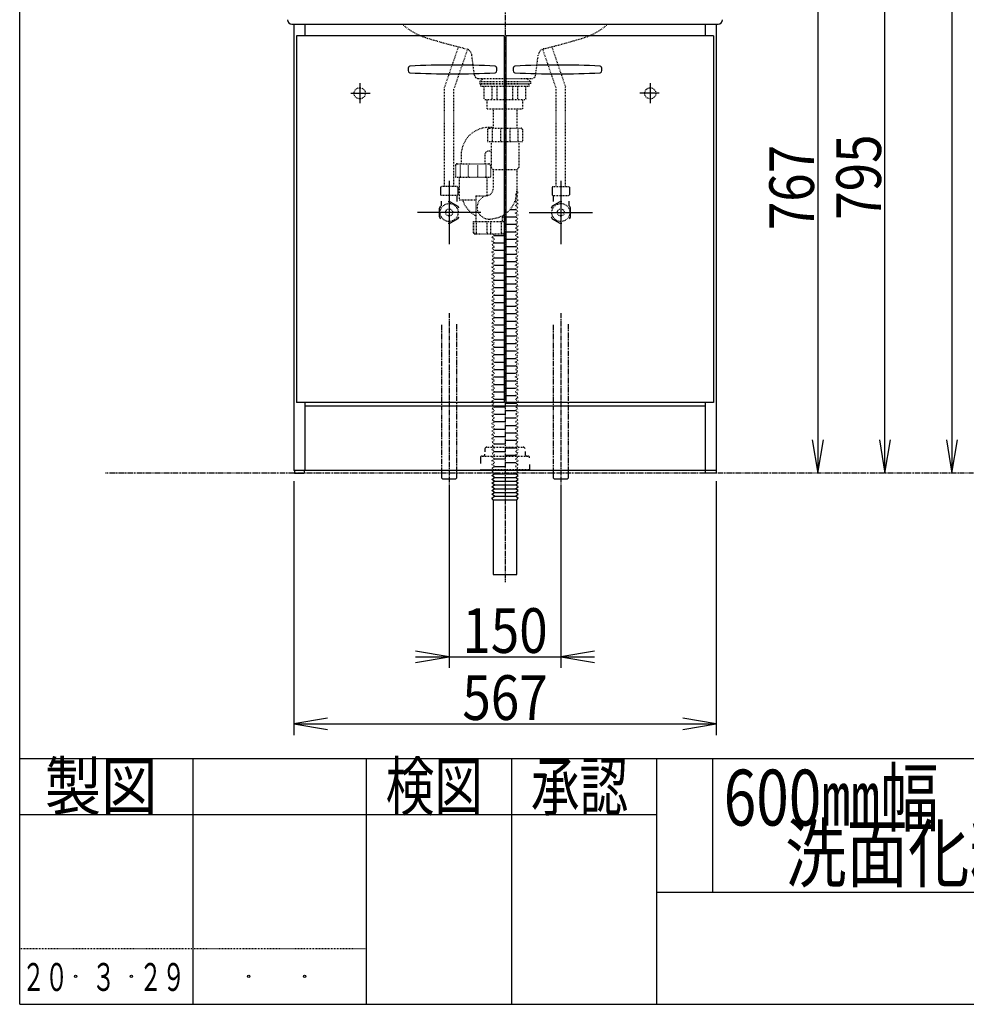
# Model space of a CAD drawing. Extents: x 0 to 3000, y 202 to 4328.
# Drawn here: x 270 to 1541, y 202 to 1524 of the extents above; entities that cross this region are included whole.
import ezdxf
from ezdxf.enums import TextEntityAlignment as Align

# ---------------------------------------------------------------- set-up
doc = ezdxf.new("R2010")
doc.units = 0
doc.header["$MEASUREMENT"] = 0
for name, pattern in [('EXLTYPE2', [2, 1, -1]), ('EXLTYPE3', [10, 7, -1, 1, -1]), ('EXLTYPE4', [12, 7, -1, 1, -1, 1, -1])]:
    doc.linetypes.add(name, pattern=pattern)
doc.layers.get('0').update_dxf_attribs({"linetype": 'CONTINUOUS'})
for name, color, linetype in [('付属金具', 7, 'CONTINUOUS'), ('化粧台', 7, 'CONTINUOUS'), ('寸法', 7, 'CONTINUOUS'), ('枠・表', 7, 'CONTINUOUS')]:
    doc.layers.add(name, color=color, linetype=linetype)
doc.styles.add('EXCADDIM1', font='monotxt', dxfattribs={"width": 0.84, "bigfont": 'extfont'})
doc.styles.add('EXCADSTD', font='monotxt', dxfattribs={"bigfont": 'extfont'})
doc.styles.get("Standard").update_dxf_attribs({"font": 'monotxt', "bigfont": 'extfont'})
doc.dimstyles.get("Standard").update_dxf_attribs({"dimtxt": 0.18, "dimasz": 0.18, "dimexe": 0.18, "dimexo": 0.0625, "dimgap": 0.09, "dimtad": 0, "dimtih": 1, "dimtoh": 1, "dimdec": 4, "dimzin": 0, "dimtxsty": 'STANDARD', "dimcen": 0.09, "dimazin": 3, "dimtfac": 1, "dimtdec": 4, "dimtmove": 0, "dimatfit": 3, "dimtolj": 1, "dimtzin": 0})

# ---------------------------------------------------------------- blocks, each defined once
blk = doc.blocks.new('*D28')
at = {"layer": '化粧台', "color": 3, "linetype": 'CONTINUOUS'}
for p, q in [((1439, 2810.5), (1536.5, 2810.5)), ((1521.5, 2810.5), (1514, 2765.5)), ((1521.5, 2810.5), (1521.5, 915.5)), ((1529, 2765.5), (1521.5, 2810.5)), ((1514, 960.5), (1521.5, 915.5)), ((1521.5, 915.5), (1529, 960.5))]:
    blk.add_line(p, q, dxfattribs=at)
at = {"layer": '化粧台', "color": 2, "linetype": 'CONTINUOUS', "style": 'EXCADSTD', "width": 0.84}
blk.add_text('1895', height=60, rotation=90, dxfattribs=at).set_placement((1516.25, 1863), align=Align.CENTER)
blk = doc.blocks.new('_EX_NORM')
at = {"color": 0, "linetype": 'CONTINUOUS'}
for q in [(-1, 0.166667), (-1, 0), (-1, -0.166667)]:
    blk.add_line((0, 0), q, dxfattribs=at)
blk = doc.blocks.new('*D37')
at = {"layer": '寸法', "color": 3, "linetype": 'CONTINUOUS'}
for p, q in [((1219, 1710.5), (1446.5, 1710.5)), ((1431.5, 1710.5), (1424, 1665.5)), ((1431.5, 915.5), (1431.5, 1710.5)), ((1439, 1665.5), (1431.5, 1710.5)), ((1424, 960.5), (1431.5, 915.5)), ((1431.5, 915.5), (1439, 960.5))]:
    blk.add_line(p, q, dxfattribs=at)
at = {"layer": '寸法', "color": 2, "linetype": 'CONTINUOUS', "style": 'EXCADSTD', "width": 0.84}
blk.add_text('795', height=60, rotation=90, dxfattribs=at).set_placement((1426.25, 1313), align=Align.CENTER)
blk = doc.blocks.new('*D38')
at = {"layer": '寸法', "color": 3, "linetype": 'CONTINUOUS'}
for p, q in [((638, 905), (638, 564)), ((1205, 905), (1205, 564)), ((683, 586.5), (638, 579)), ((1205, 579), (1160, 586.5)), ((638, 579), (1205, 579)), ((638, 579), (683, 571.5)), ((1160, 571.5), (1205, 579))]:
    blk.add_line(p, q, dxfattribs=at)
at = {"layer": '寸法', "color": 2, "linetype": 'CONTINUOUS', "style": 'EXCADSTD', "width": 0.84}
blk.add_text('567', height=60, dxfattribs=at).set_placement((921.5, 584.25), align=Align.CENTER)
blk = doc.blocks.new('*D39')
at = {"layer": '寸法', "color": 3, "linetype": 'CONTINUOUS'}
for p, q in [((929, 1682.5), (1356.5, 1682.5)), ((1341.5, 1682.5), (1334, 1637.5)), ((1341.5, 1682.5), (1341.5, 915.5)), ((1349, 1637.5), (1341.5, 1682.5)), ((1334, 960.5), (1341.5, 915.5)), ((1341.5, 915.5), (1349, 960.5))]:
    blk.add_line(p, q, dxfattribs=at)
at = {"layer": '寸法', "color": 2, "linetype": 'CONTINUOUS', "style": 'EXCADSTD', "width": 0.84}
blk.add_text('767', height=60, rotation=90, dxfattribs=at).set_placement((1336.25, 1299), align=Align.CENTER)
blk = doc.blocks.new('*D45')
at = {"layer": '寸法', "color": 3, "linetype": 'CONTINUOUS'}
for p, q in [((846.5, 896.99997), (846.5, 654)), ((996.5, 896.99997), (996.5, 654)), ((846.5, 669), (801.5, 676.5)), ((1041.5, 676.5), (996.5, 669)), ((801.5, 669), (1041.5, 669)), ((801.5, 661.5), (846.5, 669)), ((996.5, 669), (1041.5, 661.5))]:
    blk.add_line(p, q, dxfattribs=at)
at = {"layer": '寸法', "color": 2, "linetype": 'CONTINUOUS', "style": 'EXCADSTD', "width": 0.84}
blk.add_text('150', height=60, dxfattribs=at).set_placement((921.5, 674.25), align=Align.CENTER)

msp = doc.modelspace()

# ---------------------------------------------------------------- linework, layer by layer
at = {"layer": '付属金具', "color": 6, "linetype": 'EXLTYPE2'}
for p, q in [((858.798387, 1487.949462), (840.15, 1433.558333)), ((871.108932, 1484.696886), (852.85, 1431.441667)), ((971.891068, 1484.696886), (990.15, 1431.441667)), ((984.201613, 1487.949462), (1002.85, 1433.558333)), ((840.15, 1300.2), (840.15, 1433.558333)), ((852.85, 1300.2), (852.85, 1431.441667)), ((990.15, 1300.2), (990.15, 1431.441667)), ((1002.85, 1300.2), (1002.85, 1433.558333)), ((857.469544, 1300.2), (835.530456, 1300.2)), ((985.530456, 1300.2), (1007.469544, 1300.2)), ((857.469544, 1288.2), (835.530456, 1288.2)), ((985.530456, 1288.2), (1007.469544, 1288.2))]:
    msp.add_line(p, q, dxfattribs=at)
at = {"layer": '付属金具', "color": 6, "linetype": 'CONTINUOUS'}
for p, q in [((835, 1299.292887), (835, 1289.107113)), ((846.5, 1308), (846.5, 1223)), ((858, 1299.292887), (858, 1289.107113)), ((985, 1299.292887), (985, 1289.107113)), ((996.5, 1308), (996.5, 1223)), ((1008, 1299.292887), (1008, 1289.107113)), ((857, 1288.2), (857, 1280.358333)), ((986, 1288.2), (986, 1280.358333)), ((833.5, 1259.663691), (833.5, 1271.336309)), ((836, 1280.858333), (836, 1274.448929)), ((847.945608, 1279.676485), (858.054392, 1273.840176)), ((995.054392, 1279.676485), (984.945608, 1273.840176)), ((1007, 1280.858333), (1007, 1274.448929)), ((1009.5, 1259.663691), (1009.5, 1271.336309)), ((889, 1265.5), (804, 1265.5)), ((858.054392, 1257.159824), (847.945608, 1251.323515)), ((954, 1265.5), (1039, 1265.5)), ((984.945608, 1257.159824), (995.054392, 1251.323515)), ((836.647858, 908.727081), (836.5, 915.5)), ((856.5, 915.49301), (856.352295, 908.727081)), ((986.647858, 908.727081), (986.5, 915.5)), ((1006.5, 915.49301), (1006.352295, 908.727081)), ((837.874817, 907.499969), (836.647858, 908.727081)), ((855.125183, 907.499969), (837.874817, 907.499969)), ((856.352295, 908.727081), (855.125183, 907.499969)), ((987.874817, 907.499969), (986.647858, 908.727081)), ((1005.125183, 907.499969), (987.874817, 907.499969)), ((1006.352295, 908.727081), (1005.125183, 907.499969))]:
    msp.add_line(p, q, dxfattribs=at)
at = {"layer": '付属金具', "color": 6, "linetype": 'EXLTYPE3'}
for p, q in [((846.5, 1130.5), (846.5, 892.499969)), ((996.5, 1130.5), (996.5, 892.499969))]:
    msp.add_line(p, q, dxfattribs=at)
at = {"layer": '付属金具', "color": 6, "linetype": 'EXLTYPE4'}
for p, q in [((836.5, 915.5), (836.5, 1115.5)), ((856.5, 1115.5), (856.5, 915.49301)), ((986.5, 915.5), (986.5, 1115.5)), ((1006.5, 1115.5), (1006.5, 915.49301))]:
    msp.add_line(p, q, dxfattribs=at)
at = {"layer": '付属金具', "color": 6, "linetype": 'EXLTYPE2'}
for centre, radius in [((846.5, 1265.5), 12.074349), ((846.5, 1265.5), 4.75), ((996.5, 1265.5), 12.074349), ((996.5, 1265.5), 4.75)]:
    msp.add_circle(centre, radius, dxfattribs=at)
for centre, start, end in [((844.75, 1294.2), 146.944269, 152.419801), ((848.25, 1294.2), 27.580199, 33.055731), ((994.75, 1294.2), 146.944269, 152.419801), ((998.25, 1294.2), 27.580199, 33.055731)]:
    msp.add_arc(centre, 11, start, end, dxfattribs=at)
at = {"layer": '付属金具', "color": 6, "linetype": 'CONTINUOUS'}
for centre, radius, start, end in [((844.75, 1294.2), 11, 207.580199, 213.055731), ((848.25, 1294.2), 11, 326.944269, 332.419801), ((994.75, 1294.2), 11, 207.580199, 213.055731), ((998.25, 1294.2), 11, 326.944269, 332.419801), ((846.5, 1265.5), 14.25, 144.177545, 155.822455), ((846.5, 1265.5), 14.25, 84.177545, 95.822455), ((846.5, 1265.5), 14.25, 24.177545, 35.822455), ((996.5, 1265.5), 14.25, 144.177545, 155.822455), ((996.5, 1265.5), 14.25, 84.177545, 95.822455), ((996.5, 1265.5), 14.25, 24.177545, 35.822455), ((846.5, 1265.5), 14.25, 204.177545, 215.822455), ((846.5, 1265.5), 14.25, 324.177545, 335.822455), ((996.5, 1265.5), 14.25, 204.177545, 215.822455), ((996.5, 1265.5), 14.25, 324.177545, 335.822455), ((846.5, 1265.5), 14.25, 264.177545, 275.822455), ((996.5, 1265.5), 14.25, 264.177545, 275.822455)]:
    msp.add_arc(centre, radius, start, end, dxfattribs=at)
at = {"layer": '化粧台', "color": 6, "linetype": 'EXLTYPE3'}
msp.add_line((921.5, 1771.05), (921.5, 769.207107), dxfattribs=at)
at = {"layer": '化粧台', "color": 2, "linetype": 'CONTINUOUS'}
for p, q in [((635.337307, 1518.5), (1207.662693, 1518.5)), ((638, 1518.5), (638, 919)), ((653, 1518.5), (653, 1502.5)), ((1190, 1518.5), (1190, 1502.5)), ((1205, 1518.5), (1205, 915.5)), ((641.5, 1502.5), (641.5, 1010.5)), ((920.5, 1502.5), (641.5, 1502.5)), ((920.5, 1502.5), (920.5, 1010.5)), ((1201.5, 1502.5), (922.5, 1502.5)), ((922.5, 1502.5), (922.5, 1010.5)), ((1201.5, 1502.5), (1201.5, 1010.5)), ((920.5, 1010.5), (641.5, 1010.5)), ((653, 1010.5), (653, 919)), ((1190, 1005.5), (653, 1005.5)), ((1201.5, 1010.5), (922.5, 1010.5)), ((1190, 1010.5), (1190, 915.5)), ((1205, 919), (638, 919)), ((639, 919), (639, 915.5)), ((639, 915.5), (652, 915.5)), ((652, 919), (652, 915.5)), ((1205, 915.5), (1190, 915.5))]:
    msp.add_line(p, q, dxfattribs=at)
at = {"layer": '化粧台', "color": 6, "linetype": 'EXLTYPE2'}
for p, q in [((880.430489, 1449.851089), (876.89156, 1476.888668)), ((962.569511, 1449.851089), (966.10844, 1476.888668)), ((885.388202, 1445.5), (957.611798, 1445.5)), ((887.5, 1441.207107), (892.600967, 1445.5)), ((887.5, 1441.207107), (887.5, 1438.207107)), ((887.5, 1441.207107), (955.5, 1441.207107)), ((950.399033, 1445.5), (955.5, 1441.207107)), ((955.5, 1441.207107), (955.5, 1438.207107)), ((887.5, 1438.707107), (955.5, 1438.707107)), ((887.5, 1438.207107), (955.5, 1438.207107)), ((889, 1435.100165), (889, 1438.207107)), ((889, 1435.100165), (954, 1435.100165)), ((893.5, 1418.100165), (893.5, 1435.100165)), ((904.179492, 1418.100165), (904.179492, 1435.100165)), ((911.107695, 1418.100165), (911.107695, 1435.100165)), ((931.892305, 1418.100165), (931.892305, 1435.100165)), ((938.820508, 1418.100165), (938.820508, 1435.100165)), ((949.5, 1418.100165), (949.5, 1435.100165)), ((954, 1435.100165), (954, 1438.207107)), ((895, 1416.600165), (893.5, 1418.100165)), ((948, 1416.600165), (895, 1416.600165)), ((897.6, 1404.707107), (897.6, 1416.600165)), ((945.4, 1404.707107), (945.4, 1416.600165)), ((949.5, 1418.100165), (948, 1416.600165)), ((897.6, 1404.707107), (945.4, 1404.707107)), ((905.65, 1404.707107), (905.65, 1378.707107)), ((937.35, 1404.707107), (937.35, 1378.707107)), ((898.1, 1376.707107), (898.1, 1360.707107)), ((900.1, 1378.707107), (942.9, 1378.707107)), ((904.370011, 1376.707107), (904.370011, 1360.707107)), ((915.229989, 1376.707107), (915.229989, 1360.707107)), ((927.770011, 1376.707107), (927.770011, 1360.707107)), ((938.629989, 1376.707107), (938.629989, 1360.707107)), ((944.9, 1376.707107), (944.9, 1360.707107)), ((898.1, 1360.707107), (944.9, 1360.707107)), ((903, 1360.707107), (903, 1325.707107)), ((940, 1360.707107), (940, 1325.707107)), ((862.607747, 1342.33598), (862.607747, 1330.707107)), ((894.307747, 1342.33598), (894.307747, 1330.707107)), ((855.057747, 1328.707107), (855.057747, 1312.707107)), ((857.057747, 1330.707107), (899.857747, 1330.707107)), ((861.327758, 1328.707107), (861.327758, 1312.707107)), ((872.187735, 1328.707107), (872.187735, 1312.707107)), ((884.727758, 1328.707107), (884.727758, 1312.707107)), ((895.587735, 1328.707107), (895.587735, 1312.707107)), ((901.857747, 1328.707107), (901.857747, 1312.707107)), ((903, 1325.707107), (905.65, 1323.057107)), ((905.65, 1323.057107), (937.35, 1323.057107)), ((905.65, 1323.057107), (905.65, 1298.04207)), ((940, 1325.707107), (937.35, 1323.057107)), ((937.35, 1323.057107), (937.35, 1294.078234)), ((855.057747, 1312.707107), (901.857747, 1312.707107)), ((859.957747, 1312.707107), (859.957747, 1282.707107)), ((896.957747, 1312.707107), (896.957747, 1287.707107)), ((859.957747, 1282.707107), (882.478873, 1282.707107)), ((882.478873, 1287.707107), (882.478873, 1253.207107)), ((882.478873, 1287.707107), (895.320547, 1287.707107)), ((917.478873, 1261.057768), (917.478873, 1253.207107)), ((878.978873, 1253.207107), (920.978873, 1253.207107)), ((878.978873, 1238.207107), (878.978873, 1253.207107)), ((879.725352, 1238.207107), (879.725352, 1253.207107)), ((883.156505, 1238.207107), (883.156505, 1253.207107)), ((897.504015, 1238.207107), (897.504015, 1253.207107)), ((902.453732, 1238.207107), (902.453732, 1253.207107)), ((916.801242, 1238.207107), (916.801242, 1253.207107)), ((920.232394, 1253.207107), (920.232394, 1238.207107)), ((920.978873, 1238.207107), (920.978873, 1253.207107)), ((880.478873, 1236.707107), (919.478873, 1236.707107)), ((897, 950.5), (946, 950.5)), ((891, 938.5), (952, 938.5)), ((888.5, 920.5), (954.5, 920.5))]:
    msp.add_line(p, q, dxfattribs=at)
at = {"layer": '化粧台', "color": 6, "linetype": 'CONTINUOUS'}
for p, q in [((726.5, 1439.3), (726.5, 1412.2)), ((1116.5, 1439.3), (1116.5, 1412.2)), ((714.5, 1425.5), (740.3, 1425.5)), ((1128.5, 1425.5), (1102.7, 1425.5)), ((928.309939, 1269.707107), (935.5, 1269.707107)), ((917.478873, 1259.707107), (935.5, 1259.707107)), ((920.978873, 1249.707107), (935.5, 1249.707107)), ((907.5, 1234.707107), (921.5, 1234.707107)), ((920.978873, 1239.707107), (935.5, 1239.707107)), ((921.5, 1229.707107), (935.5, 1229.707107)), ((907.5, 1224.707107), (921.5, 1224.707107)), ((921.5, 1219.707107), (935.5, 1219.707107)), ((907.5, 1214.707107), (921.5, 1214.707107)), ((907.5, 1204.707107), (921.5, 1204.707107)), ((921.5, 1209.707107), (935.5, 1209.707107)), ((907.5, 1194.707107), (921.5, 1194.707107)), ((921.5, 1199.707107), (935.5, 1199.707107)), ((921.5, 1189.707107), (935.5, 1189.707107)), ((907.5, 1184.707107), (921.5, 1184.707107)), ((921.5, 1179.707107), (935.5, 1179.707107)), ((907.5, 1174.707107), (921.5, 1174.707107)), ((907.5, 1164.707107), (921.5, 1164.707107)), ((921.5, 1169.707107), (935.5, 1169.707107)), ((907.5, 1154.707107), (921.5, 1154.707107)), ((921.5, 1159.707107), (935.5, 1159.707107)), ((907.5, 1144.707107), (921.5, 1144.707107)), ((921.5, 1149.707107), (935.5, 1149.707107)), ((921.5, 1139.707107), (935.5, 1139.707107)), ((907.5, 1134.707107), (921.5, 1134.707107)), ((907.5, 1124.707107), (921.5, 1124.707107)), ((921.5, 1129.707107), (935.5, 1129.707107)), ((907.5, 1114.707107), (921.5, 1114.707107)), ((921.5, 1119.707107), (935.5, 1119.707107)), ((907.5, 1104.707107), (921.5, 1104.707107)), ((921.5, 1109.707107), (935.5, 1109.707107)), ((921.5, 1099.707107), (935.5, 1099.707107)), ((907.5, 1094.707107), (921.5, 1094.707107)), ((907.5, 1084.707107), (921.5, 1084.707107)), ((921.5, 1089.707107), (935.5, 1089.707107)), ((907.5, 1074.707107), (921.5, 1074.707107)), ((921.5, 1079.707107), (935.5, 1079.707107)), ((907.5, 1064.707107), (921.5, 1064.707107)), ((921.5, 1069.707107), (935.5, 1069.707107)), ((921.5, 1059.707107), (935.5, 1059.707107)), ((907.5, 1054.707107), (921.5, 1054.707107)), ((907.5, 1044.707107), (921.5, 1044.707107)), ((921.5, 1049.707107), (935.5, 1049.707107)), ((907.5, 1034.707107), (921.5, 1034.707107)), ((921.5, 1039.707107), (935.5, 1039.707107)), ((907.5, 1024.707107), (921.5, 1024.707107)), ((921.5, 1029.707107), (935.5, 1029.707107)), ((921.5, 1019.707107), (935.5, 1019.707107)), ((907.5, 1014.707107), (921.5, 1014.707107)), ((907.5, 1004.707107), (921.5, 1004.707107)), ((921.5, 1009.707107), (935.5, 1009.707107)), ((907.5, 994.707107), (921.5, 994.707107)), ((921.5, 999.707107), (935.5, 999.707107)), ((907.5, 984.707107), (921.5, 984.707107)), ((921.5, 989.707107), (935.5, 989.707107)), ((921.5, 979.707107), (935.5, 979.707107)), ((907.5, 974.707107), (921.5, 974.707107)), ((921.5, 969.707107), (935.5, 969.707107)), ((907.5, 964.707107), (921.5, 964.707107)), ((907.5, 954.707107), (921.5, 954.707107)), ((921.5, 959.707107), (935.5, 959.707107)), ((894.5, 948), (894.5, 944.4)), ((907.5, 944.707107), (921.5, 944.707107)), ((921.5, 949.707107), (935.5, 949.707107)), ((921.5, 939.707107), (935.5, 939.707107)), ((948.5, 944.8), (948.5, 941)), ((888.5, 936), (888.5, 928.4)), ((907.5, 934.707107), (921.5, 934.707107)), ((921.5, 929.707107), (935.5, 929.707107)), ((954.5, 927), (954.5, 920.5)), ((907.5, 924.707107), (921.5, 924.707107)), ((907.5, 914.707107), (935.5, 914.707107)), ((921.5, 919.707107), (935.5, 919.707107)), ((907.5, 909.707107), (935.5, 909.707107)), ((907.5, 904.707107), (935.5, 904.707107)), ((907.5, 899.707107), (935.5, 899.707107)), ((907.5, 894.707107), (935.5, 894.707107)), ((907.5, 889.707107), (935.5, 889.707107)), ((905.65, 879.707107), (905.65, 779.707107)), ((905.65, 879.707107), (937.35, 879.707107)), ((907.5, 884.707107), (935.5, 884.707107)), ((937.35, 779.707107), (937.35, 879.707107)), ((905.65, 779.707107), (937.35, 779.707107))]:
    msp.add_line(p, q, dxfattribs=at)
at = {"layer": '化粧台', "color": 6, "linetype": 'EXLTYPE4'}
msp.add_line((1730.5, 915.5), (385, 915.5), dxfattribs=at)
at = {"layer": '化粧台', "color": 6, "linetype": 'EXLTYPE2', "flags": 128}
for points in [[(936.610051, 915.5), (939, 917.207107), (935.5, 919.707107), (939, 922.207107), (935.5, 924.707107), (939, 927.207107), (935.5, 929.707107), (939, 932.207107), (935.5, 934.707107), (939, 937.207107), (935.5, 939.707107), (939, 942.207107), (935.5, 944.707107), (939, 947.207107), (935.5, 949.707107), (939, 952.207107), (935.5, 954.707107), (939, 957.207107), (935.5, 959.707107), (939, 962.207107), (935.5, 964.707107), (939, 967.207107), (935.5, 969.707107), (939, 972.207107), (935.5, 974.707107), (939, 977.207107), (935.5, 979.707107), (939, 982.207107), (935.5, 984.707107), (939, 987.207107), (935.5, 989.707107), (939, 992.207107), (935.5, 994.707107), (939, 997.207107), (935.5, 999.707107), (939, 1002.207107), (935.5, 1004.707107), (939, 1007.207107), (935.5, 1009.707107), (939, 1012.207107), (935.5, 1014.707107), (939, 1017.207107), (935.5, 1019.707107), (939, 1022.207107), (935.5, 1024.707107), (939, 1027.207107), (935.5, 1029.707107), (939, 1032.207107), (935.5, 1034.707107), (939, 1037.207107), (935.5, 1039.707107), (939, 1042.207107), (935.5, 1044.707107), (939, 1047.207107), (935.5, 1049.707107), (939, 1052.207107), (935.5, 1054.707107), (939, 1057.207107), (935.5, 1059.707107), (939, 1062.207107), (935.5, 1064.707107), (939, 1067.207107), (935.5, 1069.707107), (939, 1072.207107), (935.5, 1074.707107), (939, 1077.207107), (935.5, 1079.707107), (939, 1082.207107), (935.5, 1084.707107), (939, 1087.207107), (935.5, 1089.707107), (939, 1092.207107), (935.5, 1094.707107), (939, 1097.207107), (935.5, 1099.707107), (939, 1102.207107), (935.5, 1104.707107), (939, 1107.207107), (935.5, 1109.707107), (939, 1112.207107), (935.5, 1114.707107), (939, 1117.207107), (935.5, 1119.707107), (939, 1122.207107), (935.5, 1124.707107), (939, 1127.207107), (935.5, 1129.707107), (939, 1132.207107), (935.5, 1134.707107), (939, 1137.207107), (935.5, 1139.707107), (939, 1142.207107), (935.5, 1144.707107), (939, 1147.207107), (935.5, 1149.707107), (939, 1152.207107), (935.5, 1154.707107), (939, 1157.207107), (935.5, 1159.707107), (939, 1162.207107), (935.5, 1164.707107), (939, 1167.207107), (935.5, 1169.707107), (939, 1172.207107), (935.5, 1174.707107), (939, 1177.207107), (935.5, 1179.707107), (939, 1182.207107), (935.5, 1184.707107), (939, 1187.207107), (935.5, 1189.707107), (939, 1192.207107), (935.5, 1194.707107), (939, 1197.207107), (935.5, 1199.707107), (939, 1202.207107), (935.5, 1204.707107), (939, 1207.207107), (935.5, 1209.707107), (939, 1212.207107), (935.5, 1214.707107), (939, 1217.207107), (935.5, 1219.707107), (939, 1222.207107), (935.5, 1224.707107), (939, 1227.207107), (935.5, 1229.707107), (939, 1232.207107), (935.5, 1234.707107), (939, 1237.207107), (935.5, 1239.707107), (939, 1242.207107), (935.5, 1244.707107), (939, 1247.207107), (935.5, 1249.707107), (939, 1252.207107), (935.5, 1254.707107), (939, 1257.207107), (935.5, 1259.707107), (939, 1262.207107), (935.5, 1264.707107), (939, 1267.207107), (935.5, 1269.707107), (939, 1272.207107), (935.5, 1274.707107), (939, 1277.207107), (935.5, 1279.707107), (939, 1282.207107), (935.5, 1284.707107), (939, 1287.207107), (935.5, 1289.707107), (939, 1292.207107), (937.343666, 1293.390203)], [(906.389949, 915.5), (904, 917.207107), (907.5, 919.707107), (904, 922.207107), (907.5, 924.707107), (904, 927.207107), (907.5, 929.707107), (904, 932.207107), (907.5, 934.707107), (904, 937.207107), (907.5, 939.707107), (904, 942.207107), (907.5, 944.707107), (904, 947.207107), (907.5, 949.707107), (904, 952.207107), (907.5, 954.707107), (904, 957.207107), (907.5, 959.707107), (904, 962.207107), (907.5, 964.707107), (904, 967.207107), (907.5, 969.707107), (904, 972.207107), (907.5, 974.707107), (904, 977.207107), (907.5, 979.707107), (904, 982.207107), (907.5, 984.707107), (904, 987.207107), (907.5, 989.707107), (904, 992.207107), (907.5, 994.707107), (904, 997.207107), (907.5, 999.707107), (904, 1002.207107), (907.5, 1004.707107), (904, 1007.207107), (907.5, 1009.707107), (904, 1012.207107), (907.5, 1014.707107), (904, 1017.207107), (907.5, 1019.707107), (904, 1022.207107), (907.5, 1024.707107), (904, 1027.207107), (907.5, 1029.707107), (904, 1032.207107), (907.5, 1034.707107), (904, 1037.207107), (907.5, 1039.707107), (904, 1042.207107), (907.5, 1044.707107), (904, 1047.207107), (907.5, 1049.707107), (904, 1052.207107), (907.5, 1054.707107), (904, 1057.207107), (907.5, 1059.707107), (904, 1062.207107), (907.5, 1064.707107), (904, 1067.207107), (907.5, 1069.707107), (904, 1072.207107), (907.5, 1074.707107), (904, 1077.207107), (907.5, 1079.707107), (904, 1082.207107), (907.5, 1084.707107), (904, 1087.207107), (907.5, 1089.707107), (904, 1092.207107), (907.5, 1094.707107), (904, 1097.207107), (907.5, 1099.707107), (904, 1102.207107), (907.5, 1104.707107), (904, 1107.207107), (907.5, 1109.707107), (904, 1112.207107), (907.5, 1114.707107), (904, 1117.207107), (907.5, 1119.707107), (904, 1122.207107), (907.5, 1124.707107), (904, 1127.207107), (907.5, 1129.707107), (904, 1132.207107), (907.5, 1134.707107), (904, 1137.207107), (907.5, 1139.707107), (904, 1142.207107), (907.5, 1144.707107), (904, 1147.207107), (907.5, 1149.707107), (904, 1152.207107), (907.5, 1154.707107), (904, 1157.207107), (907.5, 1159.707107), (904, 1162.207107), (907.5, 1164.707107), (904, 1167.207107), (907.5, 1169.707107), (904, 1172.207107), (907.5, 1174.707107), (904, 1177.207107), (907.5, 1179.707107), (904, 1182.207107), (907.5, 1184.707107), (904, 1187.207107), (907.5, 1189.707107), (904, 1192.207107), (907.5, 1194.707107), (904, 1197.207107), (907.5, 1199.707107), (904, 1202.207107), (907.5, 1204.707107), (904, 1207.207107), (907.5, 1209.707107), (904, 1212.207107), (907.5, 1214.707107), (904, 1217.207107), (907.5, 1219.707107), (904, 1222.207107), (907.5, 1224.707107), (904, 1227.207107), (907.5, 1229.707107), (904, 1232.207107), (907.5, 1234.707107), (904.7, 1236.707107)]]:
    msp.add_lwpolyline(points, dxfattribs=at)
at = {"layer": '化粧台', "color": 6, "linetype": 'CONTINUOUS', "flags": 128}
for points in [[(905.65, 879.707107), (904, 882.207107), (907.5, 884.707107), (904, 887.207107), (907.5, 889.707107), (904, 892.207107), (907.5, 894.707107), (904, 897.207107), (907.5, 899.707107), (904, 902.207107), (907.5, 904.707107), (904, 907.207107), (907.5, 909.707107), (904, 912.207107), (907.5, 914.707107), (906.389949, 915.5)], [(937.35, 879.707107), (939, 882.207107), (935.5, 884.707107), (939, 887.207107), (935.5, 889.707107), (939, 892.207107), (935.5, 894.707107), (939, 897.207107), (935.5, 899.707107), (939, 902.207107), (935.5, 904.707107), (939, 907.207107), (935.5, 909.707107), (939, 912.207107), (935.5, 914.707107), (936.610051, 915.5)]]:
    msp.add_lwpolyline(points, dxfattribs=at)
at = {"layer": '化粧台', "color": 6, "linetype": 'EXLTYPE2'}
for centre in [(726.5, 1425.5), (1116.5, 1425.5)]:
    msp.add_circle(centre, 7.5, dxfattribs=at)
at = {"layer": '化粧台', "color": 2, "linetype": 'CONTINUOUS'}
for centre, radius, start, end in [((635.337307, 1524.5), 6, 181.574853, 270), ((1207.662693, 1524.5), 6, 270, 358.425147), ((802.125, 1457.5), 10.625, 163.15072, 196.84928), ((793.870267, 1460), 2, 90, 163.15072), ((793.870267, 1455), 2, 196.84928, 270), ((851, 372.814517), 1090.685483, 86.991972, 93.008028), ((908.129733, 1460), 2, 16.84928, 90), ((908.129733, 1455), 2, 270, 343.15072), ((899.875, 1457.5), 10.625, 343.15072, 16.84928), ((943.125, 1457.5), 10.625, 163.15072, 196.84928), ((934.870267, 1460), 2, 90, 163.15072), ((934.870267, 1455), 2, 196.84928, 270), ((992, 372.814517), 1090.685483, 86.991972, 93.008028), ((1049.129733, 1460), 2, 16.84928, 90), ((1049.129733, 1455), 2, 270, 343.15072), ((1040.875, 1457.5), 10.625, 343.15072, 16.84928), ((851, 2542.185483), 1090.685483, 266.991972, 273.008028), ((992, 2542.185483), 1090.685483, 266.991972, 273.008028)]:
    msp.add_arc(centre, radius, start, end, dxfattribs=at)
at = {"layer": '化粧台', "color": 6, "linetype": 'EXLTYPE2'}
for centre, radius, start, end in [((843.174149, 1585.737124), 90, 228.337995, 253.16608), ((999.825851, 1585.737124), 90, 286.83392, 311.662005), ((1109.604766, 2466.313484), 1010, 253.16608, 256.239069), ((733.395234, 2466.313484), 1010, 283.760931, 286.83392), ((866.976135, 1475.590845), 10, 7.457011, 76.239069), ((976.023865, 1475.590845), 10, 103.760931, 172.542989), ((885.388202, 1450.5), 5, 187.457011, 270), ((957.611798, 1450.5), 5, 270, 352.542989), ((899.978873, 1342.33598), 37.371127, 81.271554, 180), ((900.1, 1376.707107), 2, 90, 180), ((942.9, 1376.707107), 2, 0, 90), ((899.978873, 1342.33598), 5.671127, 57.810532, 180), ((857.057747, 1328.707107), 2, 90, 180), ((899.857747, 1328.707107), 2, 0, 90), ((895.65, 1298.04207), 10, 279.640243, 0), ((899.978873, 1294.078234), 37.371127, 197.714595, 242.077557), ((899.978873, 1272.557107), 15.85, 99.640243, 270), ((899.978873, 1294.078234), 37.371127, 270, 0), ((880.478873, 1238.207107), 1.5, 180, 270), ((881.225352, 1238.207107), 1.5, 180, 270), ((881.656505, 1238.207107), 1.5, 270, 0), ((899.004015, 1238.207107), 1.5, 180, 270), ((900.953732, 1238.207107), 1.5, 270, 0), ((918.301242, 1238.207107), 1.5, 180, 270), ((918.732394, 1238.207107), 1.5, 270, 0), ((919.478873, 1238.207107), 1.5, 270, 0)]:
    msp.add_arc(centre, radius, start, end, dxfattribs=at)
at = {"layer": '化粧台', "color": 6, "linetype": 'CONTINUOUS'}
for centre, start, end in [((892, 941), 270, 0), ((897, 948), 90, 180), ((946, 948), 0, 90), ((951, 941), 180, 270), ((891, 936), 90, 180), ((952, 936), 0, 90)]:
    msp.add_arc(centre, 2.5, start, end, dxfattribs=at)
at = {"layer": '枠・表', "color": 7, "linetype": 'CONTINUOUS'}
for p, q in [((270, 202.5), (270, 4327.5)), ((270, 532.5), (3000, 532.5)), ((270, 202.5), (3000, 202.5))]:
    msp.add_line(p, q, dxfattribs=at)
at = {"layer": '枠・表', "color": 6, "linetype": 'CONTINUOUS'}
for p, q in [((502.5, 532.5), (502.5, 202.5)), ((735, 532.5), (735, 202.5)), ((930, 532.5), (930, 202.5)), ((1125, 532.5), (1125, 202.5)), ((1200, 532.5), (1200, 352.5)), ((270, 457.5), (1125, 457.5)), ((3000, 352.5), (1125, 352.5))]:
    msp.add_line(p, q, dxfattribs=at)
at = {"layer": '枠・表', "color": 6, "linetype": 'EXLTYPE2'}
msp.add_line((270, 277.5), (735, 277.5), dxfattribs=at)
at = {"layer": '枠・表', "color": 6, "linetype": 'CONTINUOUS'}
for centre in [(345, 240), (420, 240), (577.5, 240), (652.5, 240)]:
    msp.add_circle(centre, 1.5, dxfattribs=at)

# ---------------------------------------------------------------- texts
at = {"layer": '枠・表', "color": 2, "linetype": 'CONTINUOUS', "style": 'EXCADSTD'}
for s, height, width, p, p2 in [('製図', 63.75, 1.087059, (303.75, 463.125), (454.989, 463.125)), ('検図', 63.75, 0.938824, (761.25, 463.125), (891.8655, 463.125)), ('承認', 63.75, 0.938824, (956.25, 463.125), (1086.8655, 463.125)), ('600㎜幅', 75, 0.72072, (1215, 442.5), (1503.75, 442.5)), ('\u3000洗面化粧ユニット', 75, 0.924, (1215, 367.5), (1957.5, 367.5))]:
    msp.add_text(s, height=height, dxfattribs=dict(at, width=width)).set_placement(p, p2, align=Align.FIT)
at = {"layer": '枠・表', "color": 6, "linetype": 'CONTINUOUS', "style": 'EXCADSTD'}
for s, width, p, p2 in [('２０', 0.75768, (273.066174, 220.42511), (335.074175, 220.42511)), ('３', 0.89208, (366.816171, 220.425106), (398.676176, 220.425106)), ('２９', 0.75768, (430.266168, 220.425106), (492.274169, 220.425106))]:
    msp.add_text(s, height=37.500008, dxfattribs=dict(at, width=width)).set_placement(p, p2, align=Align.FIT)

# ---------------------------------------------------------------- dimensions: what is measured, and where the dimension line sits
at = {"layer": '化粧台', "color": 3, "linetype": 'CONTINUOUS'}
dim = msp.add_linear_dim(base=(1521.5, 915.5), p1=(1431.5, 2810.5), p2=(1431.5, 915.5), angle=90, dimstyle='STANDARD', override={"dimtxt": 60, "dimasz": 45, "dimexe": 15, "dimexo": 7.5, "dimgap": 5.25, "dimtad": 1, "dimjust": 0, "dimtih": 0, "dimtoh": 0, "dimdec": 2, "dimzin": 8, "dimtxsty": 'EXCADDIM1', "dimblk1": '_EX_NORM', "dimblk2": '_EX_NORM', "dimsah": 1, "dimse1": 0, "dimse2": 1, "dimclrd": 3, "dimclre": 3, "dimclrt": 2, "dimtmove": 2}, dxfattribs=at)
dim.commit()
dim.dimension.update_dxf_attribs({"geometry": '*D28', "text_midpoint": (1486.25, 1863), "dimtype": 160})
at = {"layer": '寸法', "color": 3, "linetype": 'CONTINUOUS'}
for base, p1, p2, override, picture, middle in [((1431.5, 1710.5), (1205, 915.5), (1208.5, 1710.5), {"dimtxt": 60, "dimasz": 45, "dimexe": 15, "dimexo": 10.5, "dimgap": 5.25, "dimtad": 1, "dimjust": 0, "dimtih": 0, "dimtoh": 0, "dimdec": 0, "dimzin": 0, "dimtxsty": 'EXCADDIM1', "dimblk1": '_EX_NORM', "dimblk2": '_EX_NORM', "dimsah": 1, "dimse1": 1, "dimse2": 0, "dimclrd": 3, "dimclre": 3, "dimclrt": 2, "dimtmove": 2}, '*D37', (1396.25, 1313)), ((1341.5, 915.5), (921.5, 1682.5), (1341.5, 915.5), {"dimtxt": 60, "dimasz": 45, "dimexe": 15, "dimexo": 7.5, "dimgap": 5.25, "dimtad": 1, "dimjust": 0, "dimtih": 0, "dimtoh": 0, "dimdec": 2, "dimzin": 8, "dimtxsty": 'EXCADDIM1', "dimblk1": '_EX_NORM', "dimblk2": '_EX_NORM', "dimsah": 1, "dimse1": 0, "dimse2": 1, "dimclrd": 3, "dimclre": 3, "dimclrt": 2, "dimtmove": 2}, '*D39', (1306.25, 1299))]:
    dim = msp.add_linear_dim(base=base, p1=p1, p2=p2, angle=90, dimstyle='STANDARD', override=override, dxfattribs=at)
    dim.commit()
    dim.dimension.update_dxf_attribs({"geometry": picture, "text_midpoint": middle, "dimtype": 160})
for base, p1, p2, picture, middle in [((1205, 579), (638, 915.5), (1205, 915.5), '*D38', (921.5, 614.25)), ((996.5, 669), (846.5, 907.499969), (996.5, 907.499969), '*D45', (921.5, 704.25))]:
    dim = msp.add_linear_dim(base=base, p1=p1, p2=p2, dimstyle='STANDARD', override={"dimtxt": 60, "dimasz": 45, "dimexe": 15, "dimexo": 10.5, "dimgap": 5.25, "dimtad": 1, "dimjust": 0, "dimtih": 0, "dimtoh": 0, "dimdec": 0, "dimzin": 0, "dimtxsty": 'EXCADDIM1', "dimblk1": '_EX_NORM', "dimblk2": '_EX_NORM', "dimsah": 1, "dimse1": 0, "dimse2": 0, "dimclrd": 3, "dimclre": 3, "dimclrt": 2, "dimtmove": 2}, dxfattribs=at)
    dim.commit()
    dim.dimension.update_dxf_attribs({"geometry": picture, "text_midpoint": middle, "dimtype": 160})

doc.saveas('drawing.dxf')
